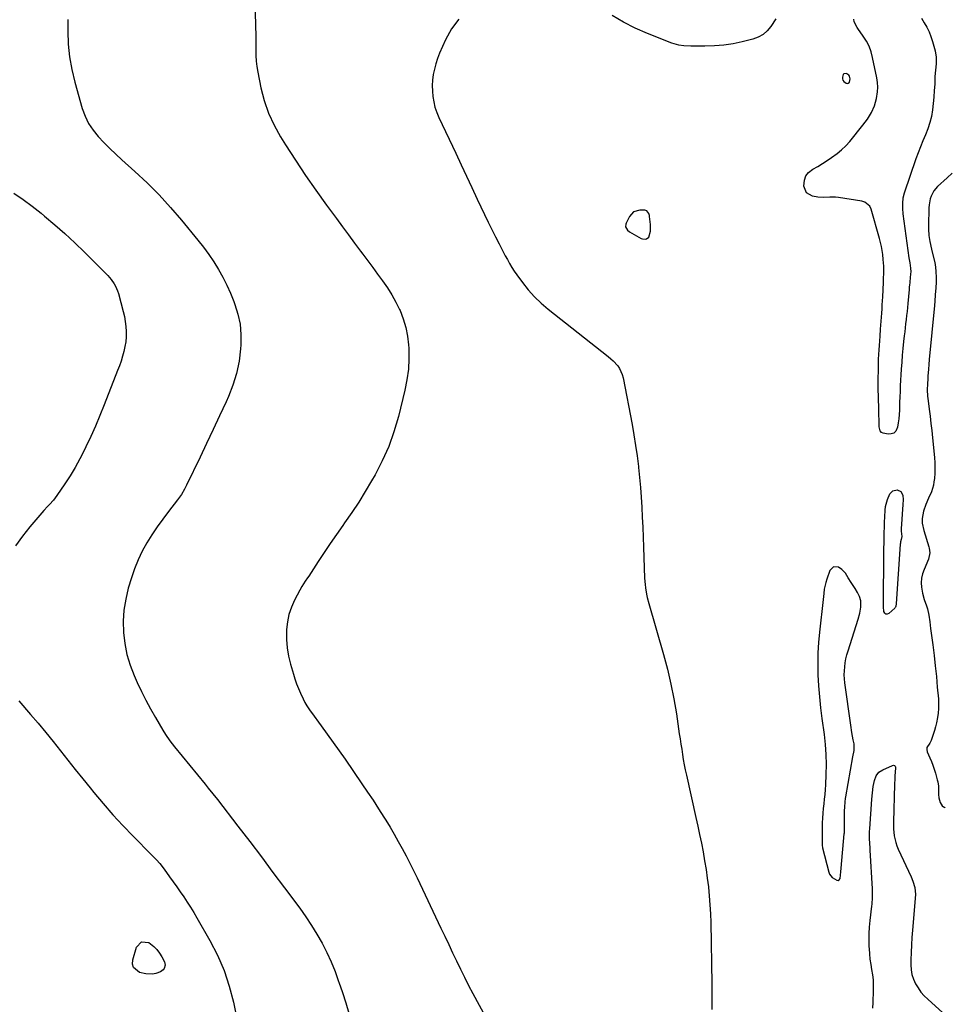
# Model space of a CAD drawing. Units: inches. Extents: x 1936903 to 1942247, y 400690 to 405996.
# Drawn here: x 1941623 to 1942232, y 404060 to 404702 of the extents above; entities that cross this region are included whole.
import ezdxf

# ---------------------------------------------------------------- set-up
doc = ezdxf.new("R2010")
doc.units = ezdxf.units.IN
doc.header["$MEASUREMENT"] = 0
for name, color, linetype in [('1', 7, 'Continuous'), ('7', 7, 'Continuous'), ('8', 7, 'Continuous')]:
    doc.layers.add(name, color=color, linetype=linetype)

msp = doc.modelspace()

# ---------------------------------------------------------------- linework, layer by layer
at = {"layer": '1', "color": 18}
for points in [[(1942161, 404667.02, 1790), (1942160.52, 404666.49, 1790), (1942160.07, 404664.79, 1790), (1942160.15, 404663.72, 1790), (1942160.45, 404662.75, 1790), (1942161.06, 404661.95, 1790), (1942162.58, 404660.87, 1790), (1942163.21, 404660.71, 1790), (1942163.79, 404660.73, 1790), (1942164.75, 404661.49, 1790), (1942165.23, 404663.67, 1790), (1942164.77, 404665.32, 1790), (1942164.34, 404665.98, 1790), (1942163.04, 404666.91, 1790), (1942162.53, 404667.12, 1790), (1942161, 404667.02, 1790)], [(1942023.87, 404576.9, 1790), (1942021.06, 404573.85, 1790), (1942018.94, 404569.58, 1790), (1942018.67, 404568.77, 1790), (1942018.65, 404567.14, 1790), (1942019.87, 404564.87, 1790), (1942021.24, 404563.78, 1790), (1942028.71, 404559.52, 1790), (1942029.58, 404559.17, 1790), (1942031.36, 404559.02, 1790), (1942032.28, 404559.23, 1790), (1942033.73, 404560.25, 1790), (1942034.85, 404564.21, 1790), (1942034.96, 404567.09, 1790), (1942034.87, 404568.54, 1790), (1942034.3, 404573.74, 1790), (1942034.18, 404574.47, 1790), (1942033.71, 404575.88, 1790), (1942032.42, 404577.51, 1790), (1942031.1, 404577.88, 1790), (1942027.89, 404577.97, 1790), (1942023.87, 404576.9, 1790)], [(1942172.09, 404322.96, 1790), (1942171.28, 404325.79, 1790), (1942169.97, 404328.5, 1790), (1942168.41, 404331.08, 1790), (1942165.79, 404335.05, 1790), (1942163.97, 404338.06, 1790), (1942162.17, 404341.04, 1790), (1942159.8, 404343.45, 1790), (1942157.45, 404344.94, 1790), (1942154.21, 404345.19, 1790), (1942151.93, 404342.88, 1790), (1942149.89, 404337.16, 1790), (1942149.22, 404335.02, 1790), (1942148.28, 404330.65, 1790), (1942147.95, 404327.83, 1790), (1942147.58, 404323.93, 1790), (1942147.12, 404320.05, 1790), (1942146.87, 404318.11, 1790), (1942146.4, 404314.22, 1790), (1942146.17, 404312.28, 1790), (1942145.07, 404302.66, 1790), (1942144.46, 404295.9, 1790), (1942144.05, 404289.13, 1790), (1942143.96, 404282.35, 1790), (1942144.09, 404275.57, 1790), (1942144.12, 404274.79, 1790), (1942144.52, 404267.61, 1790), (1942145.05, 404260.45, 1790), (1942145.79, 404253.31, 1790), (1942146.66, 404246.17, 1790), (1942148.09, 404235.73, 1790), (1942148.8, 404229.26, 1790), (1942149.28, 404222.78, 1790), (1942149.42, 404216.28, 1790), (1942149.32, 404209.77, 1790), (1942149.03, 404202.96, 1790), (1942148.86, 404199.85, 1790), (1942148.62, 404196.75, 1790), (1942148.29, 404193.66, 1790), (1942147.91, 404190.58, 1790), (1942147.54, 404187.49, 1790), (1942147.24, 404184.4, 1790), (1942147.07, 404181.3, 1790), (1942146.97, 404178.19, 1790), (1942146.79, 404164.69, 1790), (1942146.79, 404164.33, 1790), (1942146.81, 404163.61, 1790), (1942147.06, 404161.83, 1790), (1942151.15, 404146.05, 1790), (1942151.7, 404144.69, 1790), (1942153.44, 404142.48, 1790), (1942156.41, 404140.69, 1790), (1942157.28, 404140.54, 1790), (1942158.06, 404140.96, 1790), (1942158.62, 404141.81, 1790), (1942159.1, 404146.25, 1790), (1942159.29, 404148.51, 1790), (1942161.31, 404171, 1790), (1942161.37, 404171.68, 1790), (1942161.47, 404174.4, 1790), (1942161.49, 404175.77, 1790), (1942161.49, 404176.45, 1790), (1942161.57, 404186.11, 1790), (1942161.62, 404188.4, 1790), (1942161.83, 404191.82, 1790), (1942162.1, 404194.09, 1790), (1942162.28, 404195.22, 1790), (1942166.85, 404221.15, 1790), (1942167.68, 404225.43, 1790), (1942167.72, 404229.71, 1790), (1942167.2, 404232.35, 1790), (1942166.75, 404234.74, 1790), (1942166.33, 404237.14, 1790), (1942165.58, 404241.95, 1790), (1942161.71, 404269.61, 1790), (1942161.45, 404272.22, 1790), (1942161.32, 404274.83, 1790), (1942161.38, 404277.44, 1790), (1942161.58, 404280.06, 1790), (1942161.96, 404282.65, 1790), (1942162.43, 404285.23, 1790), (1942163.06, 404287.78, 1790), (1942163.78, 404290.3, 1790), (1942170.37, 404311.05, 1790), (1942171.4, 404314.97, 1790), (1942172.04, 404318.97, 1790), (1942172.09, 404322.96, 1790)]]:
    msp.add_polyline3d(points, dxfattribs=at)
at = {"layer": '7', "color": 18}
for points in [[(1941654.54, 404702.31, 1796), (1941654.51, 404694.75, 1796), (1941654.83, 404686.34, 1796), (1941655.63, 404677.99, 1796), (1941657.13, 404669.74, 1796), (1941659.1, 404661.56, 1796), (1941664.03, 404644.38, 1796), (1941665.87, 404639.36, 1796), (1941668.14, 404634.59, 1796), (1941671.05, 404630.18, 1796), (1941674.4, 404626.01, 1796), (1941678.15, 404622.1, 1796), (1941681.96, 404618.25, 1796), (1941685.88, 404614.51, 1796), (1941689.86, 404610.83, 1796), (1941698.27, 404603.3, 1796), (1941706.33, 404595.74, 1796), (1941714.14, 404587.95, 1796), (1941721.59, 404579.8, 1796), (1941728.79, 404571.42, 1796), (1941739.51, 404558.35, 1796), (1941743.11, 404553.76, 1796), (1941746.56, 404549.07, 1796), (1941749.81, 404544.23, 1796), (1941752.91, 404539.29, 1796), (1941755.77, 404534.21, 1796), (1941758.43, 404529.04, 1796), (1941760.8, 404523.72, 1796), (1941762.98, 404518.32, 1796), (1941763.67, 404516.48, 1796), (1941765.61, 404510.03, 1796), (1941766.98, 404503.49, 1796), (1941767.52, 404496.83, 1796), (1941767.49, 404490.09, 1796), (1941767.31, 404487.4, 1796), (1941766.32, 404479.37, 1796), (1941764.76, 404471.47, 1796), (1941762.35, 404463.8, 1796), (1941759.38, 404456.27, 1796), (1941757.85, 404452.93, 1796), (1941753.66, 404443.86, 1796), (1941749.43, 404434.79, 1796), (1941745.16, 404425.75, 1796), (1941740.86, 404416.72, 1796), (1941732.11, 404398.49, 1796), (1941730.83, 404395.99, 1796), (1941728.67, 404392.39, 1796), (1941726.23, 404388.97, 1796), (1941720.28, 404381.38, 1796), (1941716.53, 404376.42, 1796), (1941712.92, 404371.37, 1796), (1941709.5, 404366.18, 1796), (1941706.21, 404360.9, 1796), (1941706.17, 404360.84, 1796), (1941703.17, 404355.37, 1796), (1941700.45, 404349.77, 1796), (1941698.15, 404343.99, 1796), (1941696.13, 404338.09, 1796), (1941694.07, 404331.26, 1796), (1941692.35, 404324.15, 1796), (1941691.16, 404316.99, 1796), (1941690.75, 404309.73, 1796), (1941690.87, 404302.42, 1796), (1941691.78, 404295.16, 1796), (1941693.17, 404288.02, 1796), (1941695.3, 404281.06, 1796), (1941697.92, 404274.22, 1796), (1941699.88, 404269.81, 1796), (1941702.61, 404263.95, 1796), (1941705.47, 404258.17, 1796), (1941708.53, 404252.49, 1796), (1941711.73, 404246.88, 1796), (1941716.64, 404238.61, 1796), (1941718.38, 404235.81, 1796), (1941721.22, 404231.74, 1796), (1941724.25, 404227.83, 1796), (1941744.23, 404203.38, 1796), (1941746.25, 404200.88, 1796), (1941749.26, 404197.1, 1796), (1941752.23, 404193.3, 1796), (1941765.64, 404175.9, 1796), (1941773.29, 404165.91, 1796), (1941780.92, 404155.89, 1796), (1941788.48, 404145.83, 1796), (1941796.01, 404135.74, 1796), (1941805.91, 404122.38, 1796), (1941809.83, 404116.85, 1796), (1941813.6, 404111.22, 1796), (1941817.12, 404105.43, 1796), (1941820.49, 404099.54, 1796), (1941823.57, 404093.51, 1796), (1941826.44, 404087.38, 1796), (1941828.99, 404081.11, 1796), (1941831.32, 404074.74, 1796), (1941831.51, 404074.18, 1796), (1941833.75, 404067.45, 1796), (1941835.93, 404060.71, 1796), (1941838.03, 404053.94, 1796)], [(1941776.84, 404708.47, 1794), (1941777.12, 404696.85, 1794), (1941777.19, 404693.23, 1794), (1941777.23, 404689.62, 1794), (1941777.24, 404686.01, 1794), (1941777.23, 404682.39, 1794), (1941777.31, 404678.79, 1794), (1941777.53, 404675.2, 1794), (1941777.98, 404671.63, 1794), (1941778.57, 404668.07, 1794), (1941780.59, 404657.9, 1794), (1941782.75, 404649.45, 1794), (1941785.51, 404641.23, 1794), (1941789.15, 404633.36, 1794), (1941793.38, 404625.73, 1794), (1941796.65, 404620.54, 1794), (1941803.08, 404610.56, 1794), (1941809.65, 404600.69, 1794), (1941816.44, 404590.96, 1794), (1941823.36, 404581.33, 1794), (1941829.92, 404572.43, 1794), (1941833.84, 404567.1, 1794), (1941837.77, 404561.79, 1794), (1941841.71, 404556.48, 1794), (1941845.65, 404551.17, 1794), (1941847.04, 404549.3, 1794), (1941850.29, 404544.93, 1794), (1941853.54, 404540.55, 1794), (1941856.78, 404536.18, 1794), (1941860.02, 404531.8, 1794), (1941863.11, 404527.34, 1794), (1941866.01, 404522.76, 1794), (1941868.63, 404518.01, 1794), (1941871.05, 404513.15, 1794), (1941871.4, 404512.39, 1794), (1941873.53, 404506.99, 1794), (1941875.24, 404501.48, 1794), (1941876.32, 404495.81, 1794), (1941876.98, 404490.04, 1794), (1941877.1, 404487.89, 1794), (1941877.18, 404480.99, 1794), (1941876.85, 404474.13, 1794), (1941875.91, 404467.33, 1794), (1941874.56, 404460.56, 1794), (1941870.31, 404443.31, 1794), (1941867.42, 404433.4, 1794), (1941864.01, 404423.71, 1794), (1941859.8, 404414.33, 1794), (1941855.07, 404405.16, 1794), (1941852.88, 404401.33, 1794), (1941848.73, 404394.31, 1794), (1941844.43, 404387.38, 1794), (1941839.92, 404380.59, 1794), (1941835.26, 404373.9, 1794), (1941833.99, 404372.12, 1794), (1941829.9, 404366.35, 1794), (1941825.87, 404360.54, 1794), (1941821.93, 404354.67, 1794), (1941818.04, 404348.77, 1794), (1941811.84, 404339.18, 1794), (1941811.09, 404338.04, 1794), (1941809.57, 404335.78, 1794), (1941807.32, 404332.37, 1794), (1941805.98, 404330, 1794), (1941802.53, 404323.43, 1794), (1941800.5, 404318.85, 1794), (1941798.89, 404314.16, 1794), (1941797.92, 404309.29, 1794), (1941797.37, 404304.31, 1794), (1941797.33, 404303.36, 1794), (1941797.37, 404297.85, 1794), (1941797.76, 404292.39, 1794), (1941798.68, 404286.98, 1794), (1941799.95, 404281.62, 1794), (1941801.79, 404275.26, 1794), (1941802.79, 404272.06, 1794), (1941803.88, 404268.9, 1794), (1941805.11, 404265.79, 1794), (1941806.43, 404262.72, 1794), (1941808.12, 404259, 1794), (1941809.29, 404256.66, 1794), (1941810.63, 404254.41, 1794), (1941812.84, 404251.15, 1794), (1941813.61, 404250.09, 1794), (1941819.96, 404241.42, 1794), (1941823.89, 404236.01, 1794), (1941827.8, 404230.58, 1794), (1941831.66, 404225.12, 1794), (1941835.49, 404219.64, 1794), (1941846.56, 404203.66, 1794), (1941850.24, 404198.28, 1794), (1941853.85, 404192.87, 1794), (1941857.39, 404187.4, 1794), (1941860.88, 404181.9, 1794), (1941862.07, 404179.97, 1794), (1941864.88, 404175.38, 1794), (1941867.62, 404170.76, 1794), (1941870.28, 404166.09, 1794), (1941872.88, 404161.38, 1794), (1941875.4, 404156.63, 1794), (1941877.87, 404151.85, 1794), (1941880.26, 404147.03, 1794), (1941882.6, 404142.19, 1794), (1941898.08, 404109.46, 1794), (1941900.61, 404104.11, 1794), (1941903.15, 404098.75, 1794), (1941905.68, 404093.4, 1794), (1941908.22, 404088.04, 1794), (1941910.79, 404082.71, 1794), (1941913.42, 404077.4, 1794), (1941916.13, 404072.13, 1794), (1941918.89, 404066.89, 1794), (1941927.07, 404051.64, 1794)], [(1941909.87, 404702.5, 1792), (1941905.01, 404696.23, 1792), (1941900.98, 404689.14, 1792), (1941897.19, 404680.31, 1792), (1941895.88, 404676.93, 1792), (1941894.74, 404673.51, 1792), (1941893.84, 404670.01, 1792), (1941893.11, 404666.46, 1792), (1941893.1, 404666.42, 1792), (1941892.65, 404662.85, 1792), (1941892.41, 404659.27, 1792), (1941892.48, 404655.69, 1792), (1941892.75, 404652.11, 1792), (1941893.36, 404648.57, 1792), (1941894.18, 404645.09, 1792), (1941895.34, 404641.71, 1792), (1941896.73, 404638.4, 1792), (1941907.83, 404615.07, 1792), (1941911.36, 404607.62, 1792), (1941914.87, 404600.15, 1792), (1941918.35, 404592.66, 1792), (1941921.81, 404585.17, 1792), (1941924.15, 404580.07, 1792), (1941926.46, 404575.14, 1792), (1941928.82, 404570.23, 1792), (1941931.25, 404565.35, 1792), (1941933.73, 404560.5, 1792), (1941936.07, 404556, 1792), (1941937.41, 404553.42, 1792), (1941938.75, 404550.84, 1792), (1941940.09, 404548.26, 1792), (1941941.43, 404545.67, 1792), (1941942.82, 404543.13, 1792), (1941944.29, 404540.63, 1792), (1941945.87, 404538.2, 1792), (1941947.53, 404535.81, 1792), (1941951.27, 404530.68, 1792), (1941955.04, 404525.95, 1792), (1941959.05, 404521.44, 1792), (1941963.41, 404517.27, 1792), (1941968.01, 404513.34, 1792), (1942007.26, 404482.47, 1792), (1942008.93, 404481.06, 1792), (1942010.53, 404479.58, 1792), (1942013.45, 404476.35, 1792), (1942014.68, 404474.57, 1792), (1942016.46, 404470.71, 1792), (1942017.02, 404468.63, 1792), (1942022.85, 404438.03, 1792), (1942024.06, 404431.25, 1792), (1942025.16, 404424.45, 1792), (1942026.11, 404417.63, 1792), (1942026.95, 404410.79, 1792), (1942027.04, 404410.03, 1792), (1942027.7, 404403.56, 1792), (1942028.29, 404397.08, 1792), (1942028.77, 404390.59, 1792), (1942029.17, 404384.09, 1792), (1942029.5, 404377.59, 1792), (1942029.8, 404371.09, 1792), (1942030.06, 404364.59, 1792), (1942030.29, 404358.08, 1792), (1942030.97, 404337.79, 1792), (1942031.27, 404333.59, 1792), (1942031.53, 404331.5, 1792), (1942032.27, 404327.36, 1792), (1942032.71, 404325.3, 1792), (1942033.77, 404321.22, 1792), (1942043.32, 404288.02, 1792), (1942045.88, 404278.41, 1792), (1942048.18, 404268.75, 1792), (1942050.09, 404259, 1792), (1942051.75, 404249.2, 1792), (1942053.67, 404236.26, 1792), (1942054.18, 404232.89, 1792), (1942054.68, 404229.51, 1792), (1942055.2, 404226.14, 1792), (1942055.71, 404222.77, 1792), (1942056.27, 404219.4, 1792), (1942056.87, 404216.05, 1792), (1942057.53, 404212.71, 1792), (1942058.25, 404209.37, 1792), (1942064.46, 404181.72, 1792), (1942065.7, 404176.09, 1792), (1942066.9, 404170.45, 1792), (1942068.04, 404164.8, 1792), (1942069.15, 404159.14, 1792), (1942070.17, 404153.47, 1792), (1942071.1, 404147.78, 1792), (1942071.9, 404142.07, 1792), (1942072.62, 404136.36, 1792), (1942072.63, 404136.24, 1792), (1942073.2, 404130.45, 1792), (1942073.66, 404124.65, 1792), (1942073.95, 404118.85, 1792), (1942074.13, 404113.03, 1792), (1942074.79, 404073.03, 1792), (1942074.83, 404068.28, 1792), (1942074.82, 404063.52, 1792), (1942074.82, 404061.15, 1792), (1942074.97, 404056.4, 1792)], [(1942116.67, 404702.79, 1792), (1942113.32, 404697.76, 1792), (1942110.95, 404694.96, 1792), (1942108.28, 404692.6, 1792), (1942105.15, 404690.88, 1792), (1942101.72, 404689.6, 1792), (1942094.74, 404687.86, 1792), (1942088.72, 404686.6, 1792), (1942082.67, 404685.64, 1792), (1942076.56, 404685.13, 1792), (1942070.42, 404684.91, 1792), (1942061.23, 404684.94, 1792), (1942056.51, 404685.19, 1792), (1942053.39, 404685.62, 1792), (1942048.88, 404686.94, 1792), (1942032.81, 404693.33, 1792), (1942024.89, 404696.82, 1792), (1942017.18, 404700.67, 1792), (1942009.76, 404705.08, 1792)], [(1942221.39, 404677.72, 1792), (1942221.26, 404673.54, 1792), (1942220.8, 404669.32, 1792), (1942220.53, 404665.08, 1792), (1942220.32, 404660.25, 1792), (1942220.08, 404656.01, 1792), (1942219.78, 404651.79, 1792), (1942219.38, 404647.57, 1792), (1942218.91, 404643.35, 1792), (1942218.2, 404639.19, 1792), (1942217.24, 404635.11, 1792), (1942215.91, 404631.13, 1792), (1942214.33, 404627.22, 1792), (1942212.61, 404623.31, 1792), (1942210.98, 404619.4, 1792), (1942209.47, 404615.43, 1792), (1942208.05, 404611.42, 1792), (1942200.49, 404589.13, 1792), (1942199.63, 404585.85, 1792), (1942199.24, 404582.48, 1792), (1942199.24, 404579.07, 1792), (1942199.55, 404575.67, 1792), (1942203.53, 404546.94, 1792), (1942203.69, 404545.82, 1792), (1942204.04, 404543.57, 1792), (1942204.58, 404540.21, 1792), (1942204.67, 404537.72, 1792), (1942204.59, 404536.48, 1792), (1942203.79, 404528.52, 1792), (1942203.76, 404528.22, 1792), (1942203.65, 404527.03, 1792), (1942203.59, 404526.43, 1792), (1942203.57, 404526.13, 1792), (1942202.78, 404517.11, 1792), (1942202.53, 404514.46, 1792), (1942202.27, 404511.82, 1792), (1942201.98, 404509.17, 1792), (1942201.68, 404506.53, 1792), (1942201.36, 404503.89, 1792), (1942201.05, 404501.25, 1792), (1942200.75, 404498.61, 1792), (1942200.45, 404495.97, 1792), (1942200.04, 404492.26, 1792), (1942199.57, 404487.76, 1792), (1942199.15, 404483.25, 1792), (1942198.81, 404478.74, 1792), (1942198.52, 404474.22, 1792), (1942197.89, 404463.26, 1792), (1942197.71, 404459.69, 1792), (1942197.56, 404456.12, 1792), (1942197.46, 404452.54, 1792), (1942197.4, 404448.97, 1792), (1942197.38, 404447.4, 1792), (1942197.25, 404444.62, 1792), (1942197, 404441.86, 1792), (1942196.57, 404439.12, 1792), (1942196.02, 404436.39, 1792), (1942194.91, 404433.83, 1792), (1942193.69, 404432.55, 1792), (1942192.03, 404431.95, 1792), (1942190.06, 404431.81, 1792), (1942186.76, 404432.41, 1792), (1942185.59, 404432.92, 1792), (1942184.76, 404433.91, 1792), (1942184.1, 404436.54, 1792), (1942184, 404441.14, 1792), (1942183.94, 404444.14, 1792), (1942183.86, 404447.14, 1792), (1942183.78, 404450.13, 1792), (1942183.67, 404453.7, 1792), (1942183.58, 404456.99, 1792), (1942183.52, 404460.27, 1792), (1942183.51, 404463.55, 1792), (1942183.53, 404466.84, 1792), (1942183.62, 404474.62, 1792), (1942183.68, 404477.65, 1792), (1942183.76, 404480.68, 1792), (1942183.89, 404483.7, 1792), (1942184.04, 404486.73, 1792), (1942184.23, 404489.75, 1792), (1942184.43, 404492.77, 1792), (1942184.65, 404495.79, 1792), (1942185.01, 404500.33, 1792), (1942185.22, 404502.96, 1792), (1942185.42, 404505.59, 1792), (1942185.61, 404508.22, 1792), (1942185.79, 404510.85, 1792), (1942185.96, 404513.49, 1792), (1942186.13, 404516.12, 1792), (1942186.28, 404518.75, 1792), (1942186.41, 404521.39, 1792), (1942186.89, 404530.87, 1792), (1942186.98, 404532.99, 1792), (1942187.08, 404537.25, 1792), (1942187.04, 404541.51, 1792), (1942186.77, 404545.75, 1792), (1942186.41, 404548.97, 1792), (1942186.02, 404551.62, 1792), (1942185.55, 404554.26, 1792), (1942184.96, 404556.87, 1792), (1942184.29, 404559.47, 1792), (1942178.92, 404578.55, 1792), (1942178.03, 404580.51, 1792), (1942174.76, 404583.26, 1792), (1942172.68, 404583.88, 1792), (1942157.59, 404586.22, 1792), (1942155.67, 404586.44, 1792), (1942151.82, 404586.52, 1792), (1942147.97, 404586.26, 1792), (1942144.13, 404586.43, 1792), (1942140.66, 404587.04, 1792), (1942136.72, 404589.36, 1792), (1942135.03, 404593.6, 1792), (1942135.36, 404597.62, 1792), (1942136.28, 404600.29, 1792), (1942138.03, 404602.51, 1792), (1942140.88, 404604.73, 1792), (1942143.97, 404606.54, 1792), (1942147.04, 404608.39, 1792), (1942150.06, 404610.3, 1792), (1942153.07, 404612.25, 1792), (1942156.66, 404614.84, 1792), (1942159.61, 404617.29, 1792), (1942162.32, 404619.99, 1792), (1942164.88, 404622.86, 1792), (1942173.4, 404633.36, 1792), (1942176.38, 404637.37, 1792), (1942179.01, 404641.62, 1792), (1942181.08, 404646.12, 1792), (1942182.42, 404650.9, 1792), (1942183.06, 404655.15, 1792), (1942183.23, 404658.21, 1792), (1942183.03, 404661.26, 1792), (1942182.59, 404664.31, 1792), (1942179.84, 404677.63, 1792), (1942178.83, 404681.34, 1792), (1942177.53, 404684.93, 1792), (1942175.79, 404688.32, 1792), (1942173.75, 404691.59, 1792), (1942170.23, 404696.52, 1792), (1942169.74, 404697.23, 1792), (1942167.72, 404700.94, 1792), (1942167.65, 404702.6, 1792)], [(1942211.63, 404703.15, 1792), (1942213.42, 404700.26, 1792), (1942215.14, 404697.35, 1792), (1942216.67, 404694.36, 1792), (1942217.91, 404691.24, 1792), (1942218.96, 404688.02, 1792), (1942220.68, 404681.84, 1792), (1942221.39, 404677.72, 1792)], [(1941619.29, 404589.07, 1798), (1941625.38, 404584.89, 1798), (1941631.31, 404580.48, 1798), (1941637.13, 404575.92, 1798), (1941639.31, 404574.14, 1798), (1941646.04, 404568.48, 1798), (1941652.66, 404562.68, 1798), (1941659.09, 404556.67, 1798), (1941665.4, 404550.53, 1798), (1941680.6, 404535.27, 1798), (1941681.77, 404534.01, 1798), (1941682.88, 404532.71, 1798), (1941684.85, 404529.91, 1798), (1941685.69, 404528.42, 1798), (1941687.05, 404525.29, 1798), (1941687.57, 404523.66, 1798), (1941690.73, 404511.93, 1798), (1941691.48, 404508.68, 1798), (1941692.08, 404505.41, 1798), (1941692.45, 404502.1, 1798), (1941692.66, 404498.77, 1798), (1941692.62, 404495.37, 1798), (1941692.39, 404492.13, 1798), (1941691.88, 404488.93, 1798), (1941691.18, 404485.75, 1798), (1941690.29, 404482.6, 1798), (1941689.32, 404479.48, 1798), (1941688.25, 404476.39, 1798), (1941687.11, 404473.32, 1798), (1941678.35, 404451, 1798), (1941675.53, 404444.03, 1798), (1941672.61, 404437.11, 1798), (1941669.54, 404430.26, 1798), (1941666.37, 404423.44, 1798), (1941665.44, 404421.5, 1798), (1941662.53, 404415.77, 1798), (1941659.44, 404410.14, 1798), (1941656.1, 404404.66, 1798), (1941652.57, 404399.29, 1798), (1941647.38, 404391.76, 1798), (1941646.29, 404390.25, 1798), (1941645.15, 404388.79, 1798), (1941642.69, 404386, 1798), (1941641.42, 404384.64, 1798), (1941638.92, 404381.89, 1798), (1941637.69, 404380.48, 1798), (1941629.86, 404371.39, 1798), (1941625.01, 404365.26, 1798), (1941620.52, 404358.89, 1798)], [(1942198.46, 404368.51, 1792), (1942198.82, 404364.93, 1792), (1942198.41, 404363.16, 1792), (1942198.07, 404361.57, 1792), (1942197.96, 404360.77, 1792), (1942197.89, 404359.96, 1792), (1942195.29, 404321.09, 1792), (1942195.05, 404319.59, 1792), (1942194.77, 404318.9, 1792), (1942194.56, 404318.6, 1792), (1942194.31, 404318.33, 1792), (1942190.46, 404314.72, 1792), (1942189.36, 404314.31, 1792), (1942188.42, 404314.31, 1792), (1942187.71, 404314.93, 1792), (1942187.15, 404315.97, 1792), (1942186.87, 404319.2, 1792), (1942186.86, 404321.48, 1792), (1942186.96, 404324.54, 1792), (1942187.13, 404350.51, 1792), (1942187.16, 404353.93, 1792), (1942187.2, 404357.35, 1792), (1942187.25, 404360.77, 1792), (1942187.31, 404364.18, 1792), (1942187.39, 404367.6, 1792), (1942187.5, 404371.02, 1792), (1942187.64, 404374.43, 1792), (1942187.81, 404377.84, 1792), (1942188.04, 404382.12, 1792), (1942188.31, 404384.51, 1792), (1942189.48, 404389.14, 1792), (1942191.05, 404392.77, 1792), (1942192.99, 404394.87, 1792), (1942195.78, 404395.49, 1792), (1942198.3, 404394.4, 1792), (1942199.45, 404392.07, 1792), (1942199.66, 404388.94, 1792), (1942199.59, 404385.81, 1792), (1942198.49, 404370.02, 1792), (1942198.46, 404368.51, 1792)], [(1941622.52, 404257.78, 1798), (1941630.22, 404248.96, 1798), (1941635.26, 404243.1, 1798), (1941640.22, 404237.17, 1798), (1941645.09, 404231.17, 1798), (1941649.89, 404225.1, 1798), (1941654.66, 404219.02, 1798), (1941659.45, 404212.95, 1798), (1941664.3, 404206.92, 1798), (1941669.17, 404200.92, 1798), (1941671.53, 404198.04, 1798), (1941677.7, 404190.7, 1798), (1941684.01, 404183.49, 1798), (1941690.53, 404176.46, 1798), (1941697.18, 404169.55, 1798), (1941709.25, 404157.38, 1798), (1941712.52, 404153.96, 1798), (1941714.61, 404151.61, 1798), (1941717.51, 404147.88, 1798), (1941720.99, 404143, 1798), (1941723.31, 404139.71, 1798), (1941725.62, 404136.43, 1798), (1941727.92, 404133.13, 1798), (1941730.2, 404129.82, 1798), (1941732.44, 404126.48, 1798), (1941734.62, 404123.1, 1798), (1941736.72, 404119.68, 1798), (1941738.77, 404116.22, 1798), (1941747.28, 404101.41, 1798), (1941752.24, 404091.74, 1798), (1941756.56, 404081.83, 1798), (1941759.93, 404071.56, 1798), (1941762.65, 404061.04, 1798), (1941766.51, 404042.61, 1798)], [(1942179.95, 404057.32, 1792), (1942180.25, 404060.88, 1792), (1942180.47, 404068.83, 1792), (1942180.45, 404072.25, 1792), (1942180.29, 404075.65, 1792), (1942179.9, 404079.04, 1792), (1942179.35, 404082.42, 1792), (1942178.77, 404085.79, 1792), (1942178.28, 404089.18, 1792), (1942177.94, 404092.59, 1792), (1942177.68, 404096, 1792), (1942177.6, 404097.57, 1792), (1942177.48, 404101.78, 1792), (1942177.52, 404105.98, 1792), (1942177.77, 404110.17, 1792), (1942178.17, 404114.36, 1792), (1942179.31, 404123.73, 1792), (1942179.47, 404125.15, 1792), (1942179.79, 404129.45, 1792), (1942179.81, 404133.76, 1792), (1942179.75, 404135.2, 1792), (1942178.23, 404160.37, 1792), (1942178.15, 404161.8, 1792), (1942177.99, 404164.65, 1792), (1942177.83, 404168.04, 1792), (1942177.8, 404172.51, 1792), (1942177.9, 404174.29, 1792), (1942179.32, 404193.58, 1792), (1942179.68, 404197.72, 1792), (1942180.16, 404201.85, 1792), (1942180.96, 404205.9, 1792), (1942182.15, 404208.77, 1792), (1942183.98, 404211.19, 1792), (1942186.46, 404212.84, 1792), (1942192.72, 404215.63, 1792), (1942193.45, 404215.75, 1792), (1942194.16, 404215.5, 1792), (1942194.44, 404215.24, 1792), (1942194.75, 404214.6, 1792), (1942194.78, 404214.22, 1792), (1942194.53, 404211.07, 1792), (1942194.39, 404209.09, 1792), (1942194.26, 404207.1, 1792), (1942194.1, 404203.12, 1792), (1942193.4, 404178.85, 1792), (1942193.39, 404176.56, 1792), (1942193.47, 404174.29, 1792), (1942193.98, 404169.76, 1792), (1942194.99, 404165.33, 1792), (1942195.73, 404163.19, 1792), (1942196.59, 404161.09, 1792), (1942204.88, 404143.01, 1792), (1942206.06, 404140.21, 1792), (1942207.47, 404135.88, 1792), (1942207.77, 404131.4, 1792), (1942205.79, 404108.19, 1792), (1942205.42, 404103.33, 1792), (1942205.12, 404098.46, 1792), (1942204.92, 404093.6, 1792), (1942204.79, 404088.72, 1792), (1942204.74, 404085.56, 1792), (1942204.94, 404082.33, 1792), (1942205.45, 404079.18, 1792), (1942206.45, 404076.14, 1792), (1942207.77, 404073.19, 1792), (1942209.48, 404070.4, 1792), (1942211.36, 404067.76, 1792), (1942213.51, 404065.32, 1792), (1942215.84, 404063.03, 1792), (1942225.71, 404054.27, 1792)]]:
    msp.add_polyline3d(points, dxfattribs=at)
at = {"layer": '8', "color": 18}
for points in [[(1942231.83, 404602.06, 1790), (1942228.5, 404599.02, 1790), (1942222.23, 404593.41, 1790), (1942219.73, 404590.53, 1790), (1942218.02, 404587.13, 1790), (1942217.46, 404585.28, 1790), (1942216.75, 404581.49, 1790), (1942216.61, 404579.56, 1790), (1942216.27, 404567.68, 1790), (1942216.27, 404565.63, 1790), (1942216.55, 404561.54, 1790), (1942217.2, 404557.49, 1790), (1942217.59, 404555.47, 1790), (1942218.5, 404551.46, 1790), (1942220.16, 404544.72, 1790), (1942220.61, 404542.6, 1790), (1942221.17, 404538.33, 1790), (1942221.33, 404533.65, 1790), (1942221.26, 404530.95, 1790), (1942220.98, 404527.35, 1790), (1942220.72, 404522.82, 1790), (1942220.41, 404518.54, 1790), (1942220.17, 404515.86, 1790), (1942216.76, 404480.46, 1790), (1942216.47, 404477.36, 1790), (1942216.19, 404474.26, 1790), (1942215.84, 404469.6, 1790), (1942215.75, 404468.05, 1790), (1942215.54, 404464.41, 1790), (1942215.45, 404460.96, 1790), (1942215.7, 404456.36, 1790), (1942215.83, 404455.22, 1790), (1942216.75, 404448.15, 1790), (1942217.33, 404443.47, 1790), (1942217.89, 404438.79, 1790), (1942218.41, 404434.11, 1790), (1942218.9, 404429.42, 1790), (1942220.21, 404416.46, 1790), (1942220.44, 404413.07, 1790), (1942220.52, 404409.69, 1790), (1942220.39, 404406.3, 1790), (1942220.1, 404402.92, 1790), (1942219.84, 404400.64, 1790), (1942219.46, 404398.44, 1790), (1942218.16, 404394.19, 1790), (1942216.25, 404390.13, 1790), (1942214.5, 404385.99, 1790), (1942212.94, 404381.54, 1790), (1942212.08, 404376.87, 1790), (1942212.2, 404373.68, 1790), (1942213.16, 404368.99, 1790), (1942216.44, 404358.31, 1790), (1942216.7, 404357.32, 1790), (1942217.06, 404354.26, 1790), (1942216.25, 404350.29, 1790), (1942213.36, 404343.52, 1790), (1942212.41, 404340.69, 1790), (1942211.77, 404337.81, 1790), (1942211.6, 404334.87, 1790), (1942211.75, 404331.89, 1790), (1942212.34, 404328.01, 1790), (1942213.44, 404323.88, 1790), (1942214.94, 404319.85, 1790), (1942215.59, 404317.81, 1790), (1942216.5, 404313.62, 1790), (1942217.12, 404309.35, 1790), (1942217.7, 404305.07, 1790), (1942219.08, 404294.34, 1790), (1942219.92, 404287.44, 1790), (1942220.7, 404280.53, 1790), (1942221.41, 404273.62, 1790), (1942222.05, 404266.7, 1790), (1942222.73, 404258.98, 1790), (1942222.87, 404255.92, 1790), (1942222.84, 404252.88, 1790), (1942222.56, 404249.84, 1790), (1942222.12, 404246.81, 1790), (1942221.41, 404243.33, 1790), (1942220.81, 404240.81, 1790), (1942220.12, 404238.33, 1790), (1942219.37, 404235.85, 1790), (1942218.02, 404231.89, 1790), (1942217.13, 404230.19, 1790), (1942215.31, 404227.25, 1790), (1942215.1, 404226.12, 1790), (1942215.41, 404224.47, 1790), (1942217.13, 404220.67, 1790), (1942218.17, 404218.22, 1790), (1942219.14, 404215.73, 1790), (1942219.99, 404213.21, 1790), (1942220.76, 404210.65, 1790), (1942221.97, 404206.24, 1790), (1942222.3, 404204.84, 1790), (1942222.71, 404202, 1790), (1942222.8, 404199.82, 1790), (1942222.89, 404196.6, 1790), (1942223.04, 404194.48, 1790), (1942223.99, 404191.48, 1790), (1942225.12, 404189.26, 1790), (1942226.05, 404188.52, 1790), (1942226.95, 404188.24, 1790), (1942227.21, 404188.38, 1790)], [(1941718.06, 404085.29, 1800), (1941717.45, 404083.2, 1800), (1941716.75, 404082.28, 1800), (1941714.99, 404080.92, 1800), (1941711.92, 404079.91, 1800), (1941709.76, 404079.5, 1800), (1941705.46, 404079.53, 1800), (1941701.37, 404080.56, 1800), (1941697.49, 404083.72, 1800), (1941696.9, 404086.03, 1800), (1941696.97, 404088.69, 1800), (1941699.45, 404097.1, 1800), (1941702.7, 404100.56, 1800), (1941707.41, 404099.98, 1800), (1941710.69, 404097.5, 1800), (1941712.77, 404095.48, 1800), (1941714.5, 404093.15, 1800), (1941716.01, 404090.63, 1800), (1941717.6, 404087.41, 1800), (1941718.06, 404085.29, 1800)]]:
    msp.add_polyline3d(points, dxfattribs=at)

doc.saveas('drawing.dxf')
